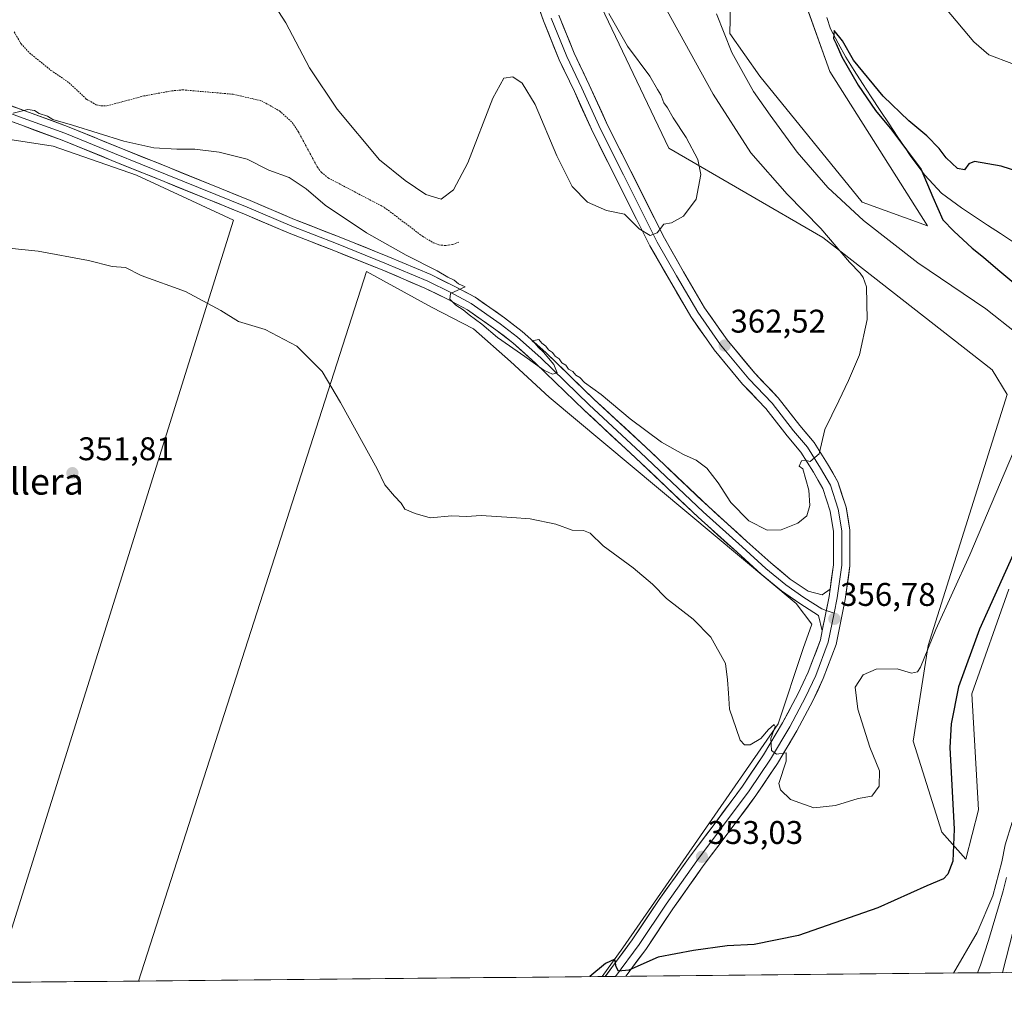
# Model space of a CAD drawing. Units: metres. Extents: x 566803 to 570253, y 4698676 to 4701026.
# Drawn here: x 567738 to 568039, y 4698686 to 4698982 of the extents above; entities that cross this region are included whole.
import ezdxf
from ezdxf.enums import TextEntityAlignment as Align

# ---------------------------------------------------------------- set-up
doc = ezdxf.new("R2010")
doc.units = ezdxf.units.M
doc.header["$MEASUREMENT"] = 0
doc.linetypes.add('TRAZOS', pattern=[0.75, 0.5, -0.25])
for name, color, linetype, lineweight in [('Carátula', 7, 'Continuous', 5), ('Corriente natural lineal', 142, 'Continuous', 13), ('Cultivos herbáceos CxS', 92, 'Continuous', 0), ('Cultivos leñosos CxS', 92, 'Continuous', 0), ('Curva de nivel auxiliar', 36, 'TRAZOS', 0), ('Curva de nivel maestra', 36, 'Continuous', 30), ('Curva de nivel normal', 36, 'Continuous', 0), ('Layer 0', 7, 'Continuous', 0), ('Matorral CxS', 135, 'Continuous', 0), ('Municipio CxS', 142, 'Continuous', 0), ('Punto de cota en terreno', 7, 'Continuous', 0), ('Rótulo de punto de cota en terreno', 19, 'Continuous', 0), ('Texto cartográfico', 19, 'Continuous', 0)]:
    doc.layers.add(name, color=color, linetype=linetype, lineweight=lineweight)
doc.styles.add('Arial', font='txt', dxfattribs={"height": 0.2})

# ---------------------------------------------------------------- blocks, each defined once
blk = doc.blocks.new('*U154')
at = {"layer": 'Cultivos leñosos CxS', "color": 92, "linetype": 'Continuous', "lineweight": 0}
blk.add_polyline3d([(568047.2803, 4699084.8301, 353.8148), (568034.7629, 4699064.4813, 353.2829), (568023.8111, 4699044.1321, 352.6766), (568015.9879, 4699036.3061, 352.3071), (567998.7779, 4699026.9145, 352.005), (567990.9555, 4699021.4361, 351.7897), (567980.7849, 4699008.9129, 351.5444), (567977.6569, 4698997.9549, 351.1274), (567978.4377, 4698986.2153, 350.7569), (567985.4787, 4698966.6485, 350.5339), (568015.2763, 4698919.5123, 350.9273), (567995.3791, 4698926.6885, 353.0503), (567964.0659, 4698965.1781, 352.7074), (567954.9329, 4698978.2255, 353.5753), (567955.3419, 4698996.0409, 353.442), (567962.5909, 4699041.0025, 355.8499), (568001.2203, 4699110.2323, 357.9912), (568020.7859, 4699153.8773, 360.6132), (568032.4901, 4699157.6237, 360.2963), (568042.9095, 4699164.6439, 360.3063)], dxfattribs=at)
blk = doc.blocks.new('*U176')
at = {"layer": 'Curva de nivel normal', "color": 36, "linetype": 'Continuous', "lineweight": 0}
blk.add_polyline3d([(567917.99, 4698984.34, 365), (567923.68, 4698974.36, 365), (567930.51, 4698965.18, 365), (567932.8, 4698961.14, 365), (567933.84, 4698959.52, 365), (567934.74, 4698957.09, 365), (567935.88, 4698955.55, 365), (567937.62, 4698952.49, 365), (567941.55, 4698946.49, 365), (567945.19, 4698939.71, 365), (567946.09, 4698935.19, 365), (567944.64, 4698927.58, 365), (567940.83, 4698922.45, 365), (567937.09, 4698920.42, 365), (567934.76, 4698920, 365), (567932.76, 4698917.36, 365), (567930.58, 4698916.47, 365), (567927.23, 4698918.53, 365), (567922.76, 4698923.07, 365), (567917.28, 4698924.14, 365), (567911.44, 4698926.7, 365), (567906.83, 4698931.5, 365), (567902.06, 4698940.86, 365), (567895.53, 4698956.49, 365), (567891.56, 4698963.08, 365), (567888.7, 4698964.97, 365), (567885.94, 4698964.54, 365), (567882.58, 4698958.44, 365), (567874.91, 4698938.7, 365), (567870.59, 4698930.48, 365), (567866.78, 4698927.65, 365), (567862.1, 4698929.09, 365), (567855.83, 4698933.35, 365), (567848, 4698939.59, 365), (567835.02, 4698955.1, 365), (567826.58, 4698967.77, 365), (567819.34, 4698981.51, 365), (567813.54, 4698990.51, 365)], dxfattribs=at)
blk = doc.blocks.new('*U183')
at = {"layer": 'Curva de nivel normal', "color": 36, "linetype": 'Continuous', "lineweight": 0}
blk.add_polyline3d([(568023.24, 4698691.21, 345), (568030.42, 4698703.6, 345), (568035.23, 4698714.84, 345), (568037.99, 4698725.16, 345), (568038.95, 4698730.39, 345), (568041.18, 4698737.28, 345), (568043.58, 4698741.63, 345), (568044.88, 4698744.46, 345), (568047.33, 4698745.15, 345), (568047.5, 4698743.5, 345), (568046.83, 4698740.72, 345), (568047.13, 4698738.68, 345), (568046.8, 4698736.32, 345), (568046.58, 4698732.73, 345), (568045.44, 4698728.81, 345), (568044.8, 4698724.4, 345), (568043.66, 4698718.19, 345), (568043.34, 4698714.46, 345), (568042.51, 4698710.37, 345), (568041.43, 4698704.1, 345), (568038.21, 4698691.36, 345)], dxfattribs=at)
blk = doc.blocks.new('*U191')
at = {"layer": 'Curva de nivel maestra', "color": 36, "linetype": 'Continuous', "lineweight": 30}
for points in [[(568045.76, 4698935.17, 350), (568037.76, 4698937.69, 350), (568029.66, 4698939.08, 350), (568027.93, 4698938.41, 350), (568026.61, 4698936.56, 350), (568024.39, 4698937.01, 350), (568021.02, 4698940.21, 350), (568018.81, 4698943.14, 350), (568015.09, 4698947.01, 350), (568009.57, 4698951.58, 350), (568001.77, 4698959.12, 350), (567992.72, 4698970.07, 350), (567989.3, 4698975.98, 350), (567986.83, 4698979.13, 350), (567986.58, 4698976.69, 350), (567987.42, 4698975.1, 350), (567989.1, 4698971.11, 350), (567994.11, 4698962.45, 350), (567999.38, 4698954.73, 350), (568004.4, 4698948.74, 350), (568013.35, 4698936.69, 350), (568016.9, 4698928.23, 350), (568019.95, 4698921.31, 350), (568023.37, 4698917.81, 350), (568028.92, 4698912.62, 350), (568032.39, 4698909.89, 350), (568036.76, 4698906.1, 350), (568044.72, 4698899.56, 350)], [(568043.74, 4698824.3, 350), (568031.18, 4698796.24, 350), (568024.76, 4698778.63, 350), (568022.51, 4698767.3, 350), (568022.14, 4698760.09, 350), (568023.39, 4698735.16, 350), (568022.99, 4698725.37, 350), (568021.5, 4698721.37, 350), (568020.18, 4698719.94, 350), (568015.09, 4698717.81, 350), (568000.09, 4698711.16, 350), (567975.9, 4698702.65, 350), (567962.34, 4698699.94, 350), (567954.1, 4698699.56, 350), (567943.88, 4698698.08, 350), (567933.03, 4698696.07, 350), (567924.11, 4698692.1, 350), (567920.98, 4698691.74, 350), (567920.2, 4698693.12, 350), (567919.82, 4698695.45, 350), (567916.97, 4698694.15, 350), (567912.17, 4698690.12, 350)]]:
    blk.add_polyline3d(points, dxfattribs=at)
blk = doc.blocks.new('5PATER')
at = {"layer": 'Carátula', "linetype": 'Continuous', "lineweight": 5}
h = blk.add_hatch(color=250, dxfattribs=at)
edge = h.paths.add_edge_path()
edge.add_ellipse((0, 0.01), major_axis=(-1.33, -1.34), ratio=0.999422, start_angle=0, end_angle=360)

msp = doc.modelspace()

# ---------------------------------------------------------------- linework, layer by layer
at = {"layer": 'Corriente natural lineal', "color": 142, "linetype": 'Continuous', "lineweight": 13}
for points in [[(567984.56, 4698983.15, 350.43), (567985.68, 4698979.64, 350), (567988.02, 4698975.31, 350.11), (567990.36, 4698970.98, 349.96), (567992.89, 4698966.96, 350.02), (567995.41, 4698962.93, 349.71), (567998.12, 4698958.84, 349.8), (568000.82, 4698954.74, 349.55), (568003.53, 4698950.65, 349.71), (568006.23, 4698946.55, 349.72), (568008.23, 4698943.61, 349.82), (568010.22, 4698940.67, 349.83), (568012.32, 4698937.79, 349.94), (568014.42, 4698934.9, 349.8), (568017.01, 4698932.18, 349.63), (568019.6, 4698929.45, 349.52), (568022.61, 4698927.19, 349.34), (568025.62, 4698924.92, 349.35), (568029.59, 4698922.32, 349.15), (568033.56, 4698919.71, 349.09), (568037.52, 4698917.11, 348.98), (568041.49, 4698914.51, 348.99)], [(568039.4, 4698720.36, 344.92), (568038.36, 4698716.28, 344.89), (568037.26, 4698712.49, 344.84), (568036.17, 4698708.7, 344.79), (568035.07, 4698704.91, 344.75), (568033.86, 4698701.15, 344.67), (568032.65, 4698697.38, 344.57), (568031.44, 4698693.62, 344.56), (568030.5, 4698691.28, 344.54)]]:
    msp.add_polyline3d(points, dxfattribs=at)
at = {"layer": 'Cultivos herbáceos CxS', "color": 92, "linetype": 'Continuous', "lineweight": 0}
for points in [[(568042.91, 4699164.64, 360.31), (568032.49, 4699157.62, 360.3), (568020.79, 4699153.88, 360.61), (568001.22, 4699110.23, 357.99), (567962.59, 4699041, 355.85), (567955.34, 4698996.04, 353.44), (567944.5, 4698999.75, 355.44), (567940.45, 4699014.19, 356.47), (567934.12, 4699013.44, 357.72), (567922.47, 4699025.3, 360.02), (567913.66, 4699020.7, 363.24), (567906.96, 4699004.7, 365.26), (567936.27, 4698943.23, 366.04), (567983.29, 4698915.88, 360.35), (568034.99, 4698875.5, 357.84), (568039.57, 4698867.96, 356.73), (568015.51, 4698791.3, 353.89), (568010.95, 4698762, 352.13), (568019.7, 4698734.21, 350.41), (568026.98, 4698726.01, 346.94), (568030.89, 4698741.04, 346.91), (568028.84, 4698776.55, 347.68), (568040.16, 4698808.45, 348.32)], [(567955.34, 4698996.04, 353.44), (567944.5, 4698999.75, 355.44), (567940.45, 4699014.19, 356.47), (567934.12, 4699013.44, 357.72), (567922.47, 4699025.3, 360.02), (567913.66, 4699020.7, 363.24), (567906.96, 4699004.7, 365.26), (567936.27, 4698943.23, 366.04), (567983.29, 4698915.88, 360.35), (568034.99, 4698875.5, 357.84), (568039.57, 4698867.96, 356.73), (568015.51, 4698791.3, 353.89), (568010.95, 4698762, 352.13), (568019.7, 4698734.21, 350.41), (568026.98, 4698726.01, 346.94), (568030.89, 4698741.04, 346.91), (568028.84, 4698776.55, 347.68), (568040.16, 4698808.45, 348.32)], [(567730.45, 4698688.34, 350.41), (567803.41, 4698921.2, 356.86), (567773.77, 4698934.96, 357.97), (567748.38, 4698943.8, 358.36), (567707.98, 4698950.01, 357.92), (567661.33, 4698957.75, 358.89), (567633.35, 4698964.99, 357.03), (567611.53, 4698970.18, 357.06), (567589.72, 4698970.18, 357.13), (567557.51, 4698973.3, 358.33), (567524.91, 4698972.01, 357.53), (567521.84, 4698964.06, 356.9), (567504.87, 4698965.06, 357.25), (567485.91, 4698965.06, 357.34), (567475.11, 4698965.09, 357.29), (567453.51, 4698965.14, 356.99), (567436.88, 4698962.37, 356.73), (567410.09, 4698956.83, 356.66)], [(567730.45, 4698688.34, 350.41), (567803.41, 4698921.2, 356.86), (567773.77, 4698934.96, 357.97), (567748.38, 4698943.8, 358.36), (567707.98, 4698950.01, 357.92)], [(568072.04, 4698691.69, 349.77), (567915.99, 4698690.16, 349.62), (567922.26, 4698698.89, 350.37), (567969.66, 4698767.29, 355.22), (567977.28, 4698790.36, 355.94), (567979.94, 4698797.8, 356.41), (567975.17, 4698804.15, 356.96), (567899.81, 4698867.15, 358.79), (567887.98, 4698878.03, 359.16), (567876.62, 4698887.97, 359.26), (567863.84, 4698894.6, 358.71), (567843.97, 4698905.48, 357.88), (567774.34, 4698688.77, 351.08), (567730.45, 4698688.34, 350.41)], [(567915.99, 4698690.16, 349.62), (567922.26, 4698698.89, 350.37), (567969.66, 4698767.29, 355.22), (567977.28, 4698790.36, 355.94), (567979.94, 4698797.8, 356.41), (567975.17, 4698804.15, 356.96), (567899.81, 4698867.15, 358.79), (567887.98, 4698878.03, 359.16), (567876.62, 4698887.97, 359.26), (567863.84, 4698894.6, 358.71), (567843.97, 4698905.48, 357.88), (567774.34, 4698688.77, 351.08)], [(568072.04, 4698691.69, 349.77), (567915.99, 4698690.16, 349.62)], [(567774.34, 4698688.77, 351.08), (567730.45, 4698688.34, 350.41)]]:
    msp.add_polyline3d(points, dxfattribs=at)
at = {"layer": 'Cultivos leñosos CxS', "color": 92, "linetype": 'Continuous', "lineweight": 0}
for points in [[(567955.34, 4698996.04, 353.44), (567954.93, 4698978.23, 353.58), (567964.07, 4698965.18, 352.71), (567995.38, 4698926.69, 353.05), (568015.28, 4698919.51, 350.93), (567985.48, 4698966.65, 350.53), (567978.44, 4698986.22, 350.76), (567977.66, 4698997.95, 351.13), (567980.78, 4699008.91, 351.54), (567990.96, 4699021.44, 351.79), (567998.78, 4699026.91, 352), (568015.99, 4699036.31, 352.31), (568023.81, 4699044.13, 352.68), (568034.76, 4699064.48, 353.28), (568047.28, 4699084.83, 353.81)], [(567730.45, 4698688.34, 350.41), (567803.41, 4698921.2, 356.86), (567773.77, 4698934.96, 357.97), (567748.38, 4698943.8, 358.36), (567707.98, 4698950.01, 357.92), (567661.33, 4698957.75, 358.89), (567633.35, 4698964.99, 357.03), (567611.53, 4698970.18, 357.06), (567589.72, 4698970.18, 357.13), (567557.51, 4698973.3, 358.33), (567524.91, 4698972.01, 357.53), (567521.84, 4698964.06, 356.9), (567504.87, 4698965.06, 357.25), (567485.91, 4698965.06, 357.34), (567475.11, 4698965.09, 357.29), (567453.51, 4698965.14, 356.99), (567436.88, 4698962.37, 356.73), (567410.09, 4698956.83, 356.66)], [(567453.51, 4698965.14, 356.99), (567475.11, 4698965.09, 357.29), (567485.91, 4698965.06, 357.34), (567504.87, 4698965.06, 357.25), (567521.84, 4698964.06, 356.9), (567524.91, 4698972.01, 357.53), (567557.51, 4698973.3, 358.33), (567589.72, 4698970.18, 357.13), (567611.53, 4698970.18, 357.06), (567633.35, 4698964.99, 357.03), (567661.33, 4698957.75, 358.89), (567707.98, 4698950.01, 357.92), (567748.38, 4698943.8, 358.36), (567773.77, 4698934.96, 357.97), (567803.41, 4698921.2, 356.86), (567730.45, 4698688.34, 350.41), (567454.58, 4698685.63, 346.72)], [(567915.99, 4698690.16, 349.62), (567922.26, 4698698.89, 350.37), (567969.66, 4698767.29, 355.22), (567977.28, 4698790.36, 355.94), (567979.94, 4698797.8, 356.41), (567975.17, 4698804.15, 356.96), (567899.81, 4698867.15, 358.79), (567887.98, 4698878.03, 359.16), (567876.62, 4698887.97, 359.26), (567863.84, 4698894.6, 358.71), (567843.97, 4698905.48, 357.88), (567774.34, 4698688.77, 351.08)], [(567915.99, 4698690.16, 349.62), (567774.34, 4698688.77, 351.08)]]:
    msp.add_polyline3d(points, dxfattribs=at)
msp.add_polyline3d([(567774.34, 4698688.77, 351.08), (567843.97, 4698905.48, 357.88), (567863.84, 4698894.6, 358.71), (567876.62, 4698887.97, 359.26), (567887.98, 4698878.03, 359.16), (567899.81, 4698867.15, 358.79), (567975.17, 4698804.15, 356.96), (567979.94, 4698797.8, 356.41), (567977.28, 4698790.36, 355.94), (567969.66, 4698767.29, 355.22), (567922.26, 4698698.89, 350.37), (567915.99, 4698690.16, 349.62), (567774.34, 4698688.77, 351.08)], close=True, dxfattribs=at)
at = {"layer": 'Curva de nivel auxiliar', "color": 36, "linetype": 'TRAZOS', "lineweight": 0}
msp.add_polyline3d([(567736.44, 4698978.7, 362.5), (567738.53, 4698975.06, 362.5), (567741.16, 4698972.26, 362.5), (567747.67, 4698966.96, 362.5), (567753.17, 4698963.2, 362.5), (567758.51, 4698958.14, 362.5), (567761.44, 4698956.48, 362.5), (567763.08, 4698956.1, 362.5), (567764.76, 4698956.12, 362.5), (567775.99, 4698959.14, 362.5), (567784.56, 4698960.71, 362.5), (567787.87, 4698961.01, 362.5), (567803.25, 4698959.67, 362.5), (567811.94, 4698957.66, 362.5), (567817.43, 4698954.58, 362.5), (567821.29, 4698951.05, 362.5), (567823.18, 4698948.25, 362.5), (567829.02, 4698937.37, 362.5), (567830.26, 4698935.8, 362.5), (567832.3, 4698934.1, 362.5), (567849.43, 4698925.11, 362.5), (567861.06, 4698916.31, 362.5), (567864.36, 4698914.31, 362.5), (567866.08, 4698913.64, 362.5), (567868.23, 4698913.44, 362.5), (567870.38, 4698913.77, 362.5), (567872.2, 4698914.51, 362.5)], dxfattribs=at)
at = {"layer": 'Curva de nivel normal', "color": 36, "linetype": 'Continuous', "lineweight": 0}
for points in [[(568041.03, 4698969.04, 355), (568033.98, 4698971.72, 355), (568029.38, 4698975.72, 355), (568020.82, 4698985.92, 355), (568016.27, 4698993.35, 355), (568013.02, 4699002.1, 355), (568011.8, 4699008.44, 355), (568012.86, 4699012.77, 355), (568015.94, 4699016.44, 355), (568020.67, 4699019.08, 355), (568030.06, 4699023, 355), (568036.03, 4699027.52, 355), (568039.58, 4699031.41, 355)], [(567935.83, 4698985.15, 360), (567949.79, 4698959.68, 360), (567961.38, 4698941.72, 360), (567972.41, 4698929.14, 360), (567982.74, 4698918.61, 360), (567991.47, 4698908.35, 360), (567994.73, 4698905.02, 360), (567995.65, 4698903.65, 360), (567996.62, 4698900.83, 360), (567996.9, 4698890.86, 360), (567994.55, 4698880.08, 360), (567991.11, 4698872.24, 360), (567988.2, 4698865.96, 360), (567983.9, 4698857.21, 360), (567982.17, 4698849.84, 360), (567979.5, 4698847.5, 360), (567977.98, 4698847.86, 360), (567976.78, 4698847.71, 360), (567976.07, 4698846.07, 360), (567977.22, 4698845.23, 360), (567979.05, 4698838.72, 360), (567979.36, 4698834.02, 360), (567978.47, 4698830.89, 360), (567975.64, 4698828.66, 360), (567970.58, 4698826.56, 360), (567966.3, 4698826.54, 360), (567960.7, 4698829.33, 360), (567955.22, 4698834.91, 360), (567951.32, 4698840.99, 360), (567947.9, 4698845.45, 360), (567944.68, 4698847.88, 360), (567940.74, 4698849.63, 360), (567934.09, 4698853.42, 360), (567924.49, 4698860.49, 360), (567915.6, 4698867.93, 360), (567910.57, 4698871.57, 360), (567909.12, 4698873.12, 360), (567907.9, 4698873.9, 360), (567907, 4698875, 360), (567905.7, 4698875.7, 360), (567904.89, 4698876.89, 360), (567903.66, 4698877.66, 360), (567902.81, 4698878.81, 360), (567901.61, 4698879.61, 360), (567900.79, 4698880.79, 360), (567899.59, 4698881.59, 360), (567898.76, 4698882.76, 360), (567897.58, 4698883.58, 360), (567896.62, 4698884.72, 360), (567894.59, 4698884.36, 360), (567895.54, 4698883.54, 360), (567896.36, 4698882.36, 360), (567898.04, 4698880.88, 360), (567901.2, 4698877.13, 360), (567902.25, 4698874.57, 360), (567900.75, 4698874.15, 360), (567898.13, 4698875.33, 360), (567892.35, 4698879.53, 360), (567883.95, 4698885.34, 360), (567879.25, 4698889.43, 360), (567875.33, 4698892.33, 360), (567873.53, 4698893.86, 360), (567871.23, 4698895.23, 360), (567869.42, 4698897.11, 360), (567869.68, 4698898.79, 360), (567874.16, 4698900.83, 360), (567872.06, 4698901.73, 360), (567870.78, 4698902.91, 360), (567868.87, 4698903.76, 360), (567865.58, 4698905.72, 360), (567856.12, 4698910.47, 360), (567844.04, 4698917.34, 360), (567831.33, 4698925.76, 360), (567825.56, 4698930.74, 360), (567820.37, 4698934.2, 360), (567814.18, 4698936.52, 360), (567807.58, 4698939.83, 360), (567799.04, 4698942, 360), (567791.61, 4698942.84, 360), (567786.14, 4698942.84, 360), (567779.04, 4698943.34, 360), (567769.95, 4698945.37, 360), (567754.2, 4698950.22, 360), (567748.23, 4698951.91, 360), (567746.62, 4698952.96, 360), (567744.1, 4698953.78, 360), (567742.66, 4698954.67, 360), (567740.56, 4698955.05, 360), (567736.16, 4698953.84, 360)], [(567950.82, 4698984.22, 355), (567955.53, 4698972.37, 355), (567962.13, 4698960.5, 355), (567967.29, 4698953.24, 355), (567975.5, 4698941.96, 355), (567984.88, 4698931.21, 355), (567995.77, 4698921.05, 355), (568012.36, 4698908.17, 355), (568033.06, 4698894.07, 355), (568042.38, 4698886.74, 355)], [(568042.65, 4698853.11, 355), (568028.17, 4698818.97, 355), (568017.82, 4698796.19, 355), (568013.11, 4698784.67, 355), (568012.18, 4698783.18, 355), (568010.4, 4698782.78, 355), (568006, 4698784.16, 355), (567999.56, 4698784.01, 355), (567995.68, 4698782.33, 355), (567993.22, 4698778.52, 355), (567993.98, 4698771.82, 355), (567997.68, 4698760.19, 355), (568000.59, 4698752.97, 355), (568000.48, 4698748.26, 355), (567998.33, 4698745.27, 355), (567994.07, 4698744.53, 355), (567987.14, 4698742.36, 355), (567980.59, 4698741.66, 355), (567973.42, 4698744.21, 355), (567970.36, 4698747.17, 355), (567969.93, 4698749.13, 355), (567972.16, 4698755.89, 355), (567972.12, 4698758.51, 355), (567969.21, 4698758.06, 355), (567967.6, 4698759.24, 355), (567967.41, 4698762.84, 355), (567968.78, 4698766.54, 355), (567968.51, 4698767.17, 355), (567966.74, 4698765.57, 355), (567964.35, 4698762.89, 355), (567961.18, 4698760.93, 355), (567959.37, 4698760.93, 355), (567958.11, 4698762.34, 355), (567956.88, 4698765.88, 355), (567954.8, 4698771.8, 355), (567954.54, 4698776.66, 355), (567954.25, 4698780.76, 355), (567953.65, 4698785.78, 355), (567949.17, 4698793.83, 355), (567943.69, 4698799.36, 355), (567935.59, 4698805.59, 355), (567931.31, 4698809.98, 355), (567925.4, 4698815.02, 355), (567916.27, 4698821.71, 355), (567912.32, 4698825.59, 355), (567910.23, 4698826.44, 355), (567906.74, 4698826.52, 355), (567901.76, 4698828.36, 355), (567893.98, 4698830, 355), (567888.41, 4698830.34, 355), (567879.02, 4698830.96, 355), (567874.52, 4698830.68, 355), (567870.09, 4698830.88, 355), (567863.43, 4698830.28, 355), (567858.83, 4698831.58, 355), (567855.69, 4698832.93, 355), (567854.55, 4698834.76, 355), (567852.58, 4698836.93, 355), (567849.6, 4698840.4, 355), (567847.27, 4698845.27, 355), (567836.08, 4698865.55, 355), (567830.49, 4698874.98, 355), (567822.69, 4698882.74, 355), (567813.03, 4698887.77, 355), (567804.94, 4698890.21, 355), (567799.56, 4698893.56, 355), (567788.7, 4698899.37, 355), (567775.24, 4698904.32, 355), (567770.41, 4698906.73, 355), (567766.35, 4698907.07, 355), (567759.07, 4698908.87, 355), (567743.76, 4698911.74, 355), (567722.76, 4698913.85, 355)]]:
    msp.add_polyline3d(points, dxfattribs=at)
at = {"layer": 'Layer 0', "linetype": 'Continuous', "lineweight": 0}
for points in [[(567985.54, 4698808.5), (567986.61, 4698815.96), (567986.61, 4698826.05), (567985.56, 4698832.33), (567983.32, 4698839.2), (567980.46, 4698844.18), (567976.61, 4698850.34), (567972.4, 4698855.32), (567965.94, 4698863.67), (567958.83, 4698871.1), (567950.13, 4698881.57), (567943.03, 4698891.74), (567936.46, 4698902.95), (567930.55, 4698913.34), (567920.2, 4698933.88), (567913.19, 4698947.89), (567907.47, 4698960.46), (567902.84, 4698970.19), (567898.03, 4698982.06), (567893.84, 4698994.15)], [(567900.37, 4698982.94), (567905.13, 4698971.19), (567909.73, 4698961.51), (567915.45, 4698948.97), (567922.43, 4698935), (567932.75, 4698914.52), (567938.63, 4698904.2), (567945.14, 4698893.09), (567952.12, 4698883.09), (567960.69, 4698872.77), (567967.84, 4698865.31), (567974.35, 4698856.89), (567978.63, 4698851.81), (567982.6, 4698845.46), (567985.62, 4698840.23), (567988, 4698832.92), (567989.11, 4698826.26), (567989.11, 4698815.78), (567987.68, 4698805.78), (567986.76, 4698801.17)], [(567902.71, 4698983.82), (567907.42, 4698972.2), (567912, 4698962.57), (567917.71, 4698950.05), (567924.67, 4698936.12), (567934.96, 4698915.7), (567940.79, 4698905.45), (567947.24, 4698894.44), (567954.11, 4698884.61), (567962.56, 4698874.43), (567969.73, 4698866.94), (567976.29, 4698858.47), (567980.66, 4698853.29), (567984.74, 4698846.75), (567987.91, 4698841.25), (567990.43, 4698833.52), (567991.61, 4698826.46), (567991.61, 4698815.6), (567990.15, 4698805.35), (567987.39, 4698791.59), (567983.47, 4698781.14), (567980.23, 4698774.34), (567975.42, 4698765.18), (567969.47, 4698755.23), (567962.89, 4698745.44), (567954.12, 4698733.63), (567946.83, 4698723.97), (567937.51, 4698710.85), (567929.24, 4698698.45), (567923.17, 4698690.23)], [(567730.79, 4698957.82), (567739.95, 4698954.5), (567752.69, 4698949.86), (567767.94, 4698943.63), (567783.95, 4698937.14), (567808.44, 4698927.22), (567822.05, 4698921.4), (567835.65, 4698916.12), (567850.5, 4698910.15), (567863.68, 4698904.56), (567870.78, 4698901.08), (567877.15, 4698897.69), (567886.17, 4698891.36), (567891.56, 4698887.18), (567898.8, 4698880.75), (567913.5, 4698866.45), (567929.24, 4698851.9), (567948.27, 4698833.79), (567960.16, 4698823.09), (567967.4, 4698816.51), (567973.37, 4698811.58), (567978.81, 4698807.82), (567983.16, 4698806.74), (567985.54, 4698808.5)], [(567730.05, 4698955.7), (567739.18, 4698952.39), (567751.88, 4698947.76), (567767.09, 4698941.54), (567783.1, 4698935.06), (567807.58, 4698925.14), (567821.2, 4698919.32), (567834.83, 4698914.03), (567849.64, 4698908.07), (567862.74, 4698902.52), (567869.75, 4698899.08), (567875.97, 4698895.77), (567884.83, 4698889.55), (567890.13, 4698885.45), (567897.27, 4698879.1), (567911.95, 4698864.81), (567927.7, 4698850.26), (567946.75, 4698832.14), (567958.65, 4698821.42), (567965.93, 4698814.81), (567972.01, 4698809.78), (567977.57, 4698805.94), (567982.99, 4698802.5), (567984.38, 4698802.01)], [(567983.12, 4698795.72), (567982, 4698800.47), (567976.33, 4698804.07), (567970.66, 4698807.98), (567964.45, 4698813.11), (567957.14, 4698819.75), (567945.22, 4698830.48), (567926.16, 4698848.62), (567910.41, 4698863.18), (567895.74, 4698877.45), (567888.69, 4698883.72), (567883.5, 4698887.74), (567874.79, 4698893.85), (567868.73, 4698897.07), (567861.81, 4698900.47), (567848.79, 4698905.99), (567834, 4698911.93), (567820.35, 4698917.23), (567806.71, 4698923.06), (567782.26, 4698932.97), (567766.25, 4698939.46), (567751.07, 4698945.66), (567738.41, 4698950.28), (567729.32, 4698953.57)], [(567985.54, 4698808.5), (567985.22, 4698806.2), (567983.12, 4698795.72)], [(567985.54, 4698808.5), (567985.22, 4698806.2), (567983.12, 4698795.72)], [(567984.38, 4698802.01), (567986.76, 4698801.17)], [(567986.76, 4698801.17), (567984.98, 4698792.28), (567981.17, 4698782.12), (567978, 4698775.46), (567973.23, 4698766.41), (567967.36, 4698756.56), (567960.85, 4698746.88), (567952.12, 4698735.13), (567944.82, 4698725.45), (567935.45, 4698712.27), (567927.2, 4698699.89), (567920.03, 4698690.2)], [(567916.9, 4698690.17), (567925.15, 4698701.33), (567933.39, 4698713.69), (567942.8, 4698726.93), (567950.12, 4698736.63), (567958.81, 4698748.32), (567965.25, 4698757.9), (567971.05, 4698767.63), (567975.76, 4698776.58), (567978.87, 4698783.1), (567982.57, 4698792.97), (567983.12, 4698795.72)], [(567920.03, 4698690.2), (567916.9, 4698690.17)], [(567923.17, 4698690.23), (567920.03, 4698690.2)]]:
    msp.add_lwpolyline(points, dxfattribs=at)
for points in [[(567902.71, 4698983.82, 367.26), (567904.28, 4698979.95, 367.2), (567905.85, 4698976.08, 367.21), (567907.42, 4698972.2, 367.19), (567908.95, 4698968.99, 367.15), (567910.47, 4698965.78, 367.1), (567912, 4698962.57, 367.1), (567913.9, 4698958.39, 367.04), (567915.8, 4698954.22, 366.78), (567917.71, 4698950.05, 366.82), (567919.45, 4698946.57, 366.72), (567921.19, 4698943.08, 366.38), (567922.93, 4698939.6, 366.39), (567924.67, 4698936.12, 366.16), (567926.73, 4698932.04, 365.85), (567928.78, 4698927.95, 365.69), (567930.84, 4698923.87, 365.22), (567932.9, 4698919.79, 365.01), (567934.96, 4698915.7, 364.67), (567936.9, 4698912.29, 364.44), (567938.85, 4698908.87, 364.22), (567940.79, 4698905.45, 363.85), (567942.94, 4698901.78, 363.62), (567945.09, 4698898.11, 363.36), (567947.24, 4698894.44, 363.17), (567949.53, 4698891.16, 362.95), (567951.82, 4698887.88, 362.66), (567954.11, 4698884.61, 362.47), (567956.93, 4698881.22, 362.2), (567959.74, 4698877.82, 361.89), (567962.56, 4698874.43, 361.73), (567964.95, 4698871.94, 361.51), (567967.34, 4698869.44, 361.32), (567969.73, 4698866.94, 361.16), (567971.92, 4698864.12, 360.88), (567974.1, 4698861.29, 360.67), (567976.29, 4698858.47, 360.51), (567978.47, 4698855.88, 360.29), (567980.66, 4698853.29, 360.07), (567982.7, 4698850.02, 359.87), (567984.74, 4698846.75, 359.59), (567986.33, 4698844, 359.49), (567987.91, 4698841.25, 359.21), (567989.17, 4698837.38, 358.91), (567990.43, 4698833.52, 358.72), (567991.02, 4698829.99, 358.51), (567991.61, 4698826.46, 358.28), (567991.61, 4698822.84, 358.05), (567991.61, 4698819.22, 357.8), (567991.61, 4698815.6, 357.38), (567991.12, 4698812.19, 357.03), (567990.63, 4698808.77, 356.74), (567990.15, 4698805.35, 356.6), (567989.23, 4698800.77, 356.44), (567988.31, 4698796.18, 356.25), (567987.39, 4698791.59, 355.99), (567986.09, 4698788.11, 355.74), (567984.78, 4698784.63, 355.56), (567983.47, 4698781.14, 355.58), (567981.85, 4698777.74, 355.62), (567980.23, 4698774.34, 355.48), (567978.63, 4698771.28, 355.45), (567977.02, 4698768.23, 355.35), (567975.42, 4698765.18, 355.19), (567973.43, 4698761.86, 355.15), (567971.45, 4698758.54, 354.91), (567969.47, 4698755.23, 354.84), (567967.28, 4698751.96, 354.67), (567965.09, 4698748.7, 354.4), (567962.89, 4698745.44, 354.33), (567959.97, 4698741.5, 354.1), (567957.05, 4698737.57, 353.84), (567954.12, 4698733.63, 353.49), (567951.69, 4698730.41, 353.18), (567949.26, 4698727.19, 352.95), (567946.83, 4698723.97, 352.76), (567944.5, 4698720.69, 352.47), (567942.17, 4698717.41, 352.2), (567939.84, 4698714.13, 351.87), (567937.51, 4698710.85, 351.57), (567934.75, 4698706.72, 351.11), (567932, 4698702.59, 350.79), (567929.24, 4698698.45, 350.35), (567926.54, 4698694.8, 350.12), (567923.84, 4698691.15, 349.8), (567923.17, 4698690.23, 349.75), (567923.17, 4698690.23, 349.75), (567916.9, 4698690.17, 349.6), (567917.06, 4698690.38, 349.61), (567919.75, 4698694.03, 349.94), (567922.45, 4698697.68, 350.12), (567925.15, 4698701.33, 350.58), (567927.9, 4698705.45, 350.83), (567930.64, 4698709.57, 351.22), (567933.39, 4698713.69, 351.52), (567935.74, 4698717, 351.8), (567938.1, 4698720.31, 352.11), (567940.45, 4698723.62, 352.5), (567942.8, 4698726.93, 352.64), (567945.24, 4698730.16, 352.97), (567947.68, 4698733.4, 353.14), (567950.12, 4698736.63, 353.53), (567953.02, 4698740.53, 353.75), (567955.91, 4698744.43, 354.04), (567958.81, 4698748.32, 354.2), (567960.96, 4698751.52, 354.47), (567963.1, 4698754.71, 354.62), (567965.25, 4698757.9, 354.82), (567967.18, 4698761.15, 354.85), (567969.12, 4698764.39, 355.02), (567971.05, 4698767.63, 355.18), (567972.62, 4698770.61, 355.22), (567974.19, 4698773.59, 355.35), (567975.76, 4698776.58, 355.42), (567977.31, 4698779.84, 355.44), (567978.87, 4698783.1, 355.64), (567980.1, 4698786.39, 355.86), (567981.34, 4698789.68, 356.07), (567982.57, 4698792.97, 356.25), (567983.12, 4698795.72, 356.47), (567983.45, 4698797.38, 356.6), (567983.82, 4698799.21, 356.73), (567984.33, 4698801.79, 356.92), (567984.52, 4698802.71, 356.96), (567985.22, 4698806.2, 357.12), (567985.54, 4698808.5, 357.27), (567985.91, 4698811.08, 357.43), (567986.61, 4698815.96, 357.67), (567986.61, 4698819.32, 357.84), (567986.61, 4698822.68, 357.99), (567986.61, 4698826.05, 358.31), (567986.09, 4698829.19, 358.68), (567985.56, 4698832.33, 358.9), (567984.44, 4698835.77, 359.08), (567983.32, 4698839.2, 359.2), (567981.89, 4698841.69, 359.37), (567980.46, 4698844.18, 359.7), (567978.53, 4698847.26, 359.86), (567976.61, 4698850.34, 359.99), (567974.5, 4698852.83, 360.28), (567972.4, 4698855.32, 360.39), (567970.25, 4698858.11, 360.71), (567968.09, 4698860.89, 360.87), (567965.94, 4698863.67, 361.1), (567963.57, 4698866.15, 361.21), (567961.2, 4698868.63, 361.41), (567958.83, 4698871.1, 361.54), (567955.93, 4698874.59, 361.71), (567953.03, 4698878.08, 362.01), (567950.13, 4698881.57, 362.39), (567947.76, 4698884.96, 362.59), (567945.4, 4698888.35, 362.93), (567943.03, 4698891.74, 363.12), (567940.84, 4698895.48, 363.45), (567938.65, 4698899.21, 363.57), (567936.46, 4698902.95, 363.9), (567934.49, 4698906.41, 364.13), (567932.52, 4698909.88, 364.33), (567930.55, 4698913.34, 364.57), (567928.48, 4698917.45, 364.76), (567926.41, 4698921.55, 365.16), (567924.34, 4698925.66, 365.4), (567922.27, 4698929.77, 365.61), (567920.2, 4698933.88, 365.97), (567918.45, 4698937.38, 366.15), (567916.7, 4698940.89, 366.37), (567914.94, 4698944.39, 366.54), (567913.19, 4698947.89, 366.64), (567911.28, 4698952.08, 366.84), (567909.38, 4698956.27, 366.85), (567907.47, 4698960.46, 367), (567905.93, 4698963.7, 367.13), (567904.38, 4698966.94, 367.11), (567902.84, 4698970.19, 367.19), (567901.24, 4698974.15, 367.34), (567899.63, 4698978.1, 367.27), (567898.03, 4698982.06, 367.29), (567896.63, 4698986.09, 367.44)], [(567735.37, 4698956.16, 360.53), (567739.95, 4698954.5, 360.14), (567744.2, 4698952.96, 359.9), (567748.44, 4698951.41, 360.18), (567752.69, 4698949.86, 360.03), (567756.5, 4698948.3, 359.41), (567760.32, 4698946.74, 360.03), (567764.13, 4698945.18, 359.73), (567767.94, 4698943.63, 359.27), (567771.94, 4698942.01, 359.49), (567775.94, 4698940.39, 359.14), (567779.95, 4698938.77, 358.68), (567783.95, 4698937.14, 358.46), (567788.03, 4698935.49, 358.43), (567792.11, 4698933.83, 358.06), (567796.19, 4698932.18, 357.81), (567800.28, 4698930.53, 357.96), (567804.36, 4698928.87, 357.58), (567808.44, 4698927.22, 357.46), (567812.98, 4698925.28, 357.61), (567817.51, 4698923.34, 357.34), (567822.05, 4698921.4, 357.53), (567826.59, 4698919.64, 357.7), (567831.12, 4698917.88, 357.5), (567835.65, 4698916.12, 357.99), (567839.37, 4698914.63, 358.16), (567843.08, 4698913.13, 358.04), (567846.79, 4698911.64, 358.39), (567850.5, 4698910.15, 358.89), (567854.89, 4698908.29, 358.81), (567859.29, 4698906.43, 359.32), (567863.68, 4698904.56, 359.68), (567867.23, 4698902.82, 359.68), (567870.78, 4698901.08, 360.12), (567873.96, 4698899.39, 360.08), (567877.15, 4698897.69, 359.98), (567880.16, 4698895.58, 360.15), (567883.16, 4698893.47, 360.07), (567886.17, 4698891.36, 360.01), (567888.87, 4698889.27, 360.09), (567891.56, 4698887.18, 359.94), (567895.18, 4698883.97, 359.96), (567898.8, 4698880.75, 360.09), (567901.74, 4698877.89, 359.84), (567904.68, 4698875.03, 359.91), (567907.62, 4698872.17, 359.85), (567910.56, 4698869.31, 359.8), (567913.5, 4698866.45, 359.69), (567916.65, 4698863.54, 359.51), (567919.8, 4698860.63, 359.54), (567922.94, 4698857.72, 359.4), (567926.09, 4698854.81, 359.28), (567929.24, 4698851.9, 359.13), (567932.41, 4698848.88, 359.16), (567935.58, 4698845.86, 359.05), (567938.76, 4698842.84, 358.91), (567941.93, 4698839.83, 358.9), (567945.1, 4698836.81, 358.8), (567948.27, 4698833.79, 358.75), (567951.25, 4698831.11, 358.59), (567954.22, 4698828.44, 358.52), (567957.19, 4698825.76, 358.51), (567960.16, 4698823.09, 358.2), (567963.78, 4698819.8, 358.29), (567967.4, 4698816.51, 358.01), (567970.39, 4698814.04, 357.7), (567973.37, 4698811.58, 357.63), (567976.09, 4698809.7, 357.53), (567978.81, 4698807.82, 357.17), (567983.16, 4698806.74, 357.07), (567985.54, 4698808.5, 357.22), (567985.22, 4698806.2, 357.12), (567984.52, 4698802.71, 356.96), (567984.33, 4698801.79, 356.92), (567983.82, 4698799.21, 356.74), (567983.45, 4698797.38, 356.59), (567983.12, 4698795.72, 356.46), (567982, 4698800.47, 356.84), (567979.17, 4698802.27, 356.98), (567976.33, 4698804.07, 357.17), (567973.49, 4698806.02, 357.28), (567970.66, 4698807.98, 357.55), (567967.56, 4698810.54, 357.74), (567964.45, 4698813.11, 357.94), (567960.8, 4698816.43, 358.13), (567957.14, 4698819.75, 358.34), (567954.16, 4698822.44, 358.4), (567951.18, 4698825.12, 358.53), (567948.2, 4698827.8, 358.57), (567945.22, 4698830.48, 358.55), (567942.04, 4698833.51, 358.63), (567938.86, 4698836.53, 358.62), (567935.69, 4698839.55, 358.73), (567932.51, 4698842.57, 358.8), (567929.33, 4698845.6, 358.83), (567926.16, 4698848.62, 359.14), (567923.01, 4698851.53, 359.03), (567919.86, 4698854.44, 359.12), (567916.71, 4698857.36, 359.22), (567913.56, 4698860.27, 359.28), (567910.41, 4698863.18, 359.49), (567907.47, 4698866.03, 359.52), (567904.54, 4698868.89, 359.67), (567901.6, 4698871.74, 359.75), (567898.67, 4698874.6, 359.77), (567895.74, 4698877.45, 359.91), (567892.21, 4698880.59, 359.97), (567888.69, 4698883.72, 360.02), (567886.09, 4698885.73, 359.99), (567883.5, 4698887.74, 360), (567880.6, 4698889.78, 359.98), (567877.69, 4698891.81, 359.94), (567874.79, 4698893.85, 359.85), (567871.76, 4698895.46, 359.54), (567868.73, 4698897.07, 359.58), (567865.27, 4698898.77, 359.5), (567861.81, 4698900.47, 359.06), (567857.47, 4698902.31, 358.99), (567853.13, 4698904.15, 358.7), (567848.79, 4698905.99, 358.3), (567845.09, 4698907.48, 358.2), (567841.39, 4698908.96, 358.07), (567837.7, 4698910.45, 357.72), (567834, 4698911.93, 357.65), (567829.45, 4698913.7, 357.56), (567824.9, 4698915.47, 357.3), (567820.35, 4698917.23, 357.36), (567815.8, 4698919.18, 357.3), (567811.26, 4698921.12, 357.29), (567806.71, 4698923.06, 357.4), (567802.64, 4698924.71, 357.24), (567798.56, 4698926.37, 357.39), (567794.48, 4698928.02, 357.6), (567790.41, 4698929.67, 357.56), (567786.33, 4698931.32, 357.84), (567782.26, 4698932.97, 358.19), (567778.25, 4698934.6, 358.15), (567774.25, 4698936.22, 358.33), (567770.25, 4698937.84, 358.73), (567766.25, 4698939.46, 358.65), (567762.45, 4698941.01, 358.67), (567758.66, 4698942.56, 358.99), (567754.86, 4698944.11, 359.15), (567751.07, 4698945.66, 359.17), (567746.85, 4698947.2, 359.35), (567742.63, 4698948.74, 359.72), (567738.41, 4698950.28, 359.42), (567733.87, 4698951.92, 359.56)]]:
    msp.add_polyline3d(points, dxfattribs=at)
at = {"layer": 'Matorral CxS', "color": 135, "linetype": 'Continuous', "lineweight": 0}
for points in [[(567955.34, 4698996.04, 353.44), (567954.93, 4698978.23, 353.58), (567964.07, 4698965.18, 352.71), (567995.38, 4698926.69, 353.05), (568015.28, 4698919.51, 350.93), (567985.48, 4698966.65, 350.53), (567978.44, 4698986.22, 350.76), (567977.66, 4698997.95, 351.13), (567980.78, 4699008.91, 351.54), (567990.96, 4699021.44, 351.79), (567998.78, 4699026.91, 352), (568015.99, 4699036.31, 352.31), (568023.81, 4699044.13, 352.68), (568034.76, 4699064.48, 353.28), (568047.28, 4699084.83, 353.81)], [(567955.34, 4698996.04, 353.44), (567944.5, 4698999.75, 355.44), (567940.45, 4699014.19, 356.47), (567934.12, 4699013.44, 357.72), (567922.47, 4699025.3, 360.02), (567913.66, 4699020.7, 363.24), (567906.96, 4699004.7, 365.26), (567936.27, 4698943.23, 366.04), (567983.29, 4698915.88, 360.35), (568034.99, 4698875.5, 357.84), (568039.57, 4698867.96, 356.73), (568015.51, 4698791.3, 353.89), (568010.95, 4698762, 352.13), (568019.7, 4698734.21, 350.41), (568026.98, 4698726.01, 346.94), (568030.89, 4698741.04, 346.91), (568028.84, 4698776.55, 347.68), (568040.16, 4698808.45, 348.32)], [(568040.16, 4698808.45, 348.32), (568028.84, 4698776.55, 347.68), (568030.89, 4698741.04, 346.91), (568026.98, 4698726.01, 346.94), (568019.7, 4698734.21, 350.41), (568010.95, 4698762, 352.13), (568015.51, 4698791.3, 353.89), (568039.57, 4698867.96, 356.73), (568034.99, 4698875.5, 357.84), (567983.29, 4698915.88, 360.35), (567936.27, 4698943.23, 366.04), (567906.96, 4699004.7, 365.26)], [(567955.34, 4698996.04, 353.44), (567954.93, 4698978.23, 353.58), (567964.07, 4698965.18, 352.71), (567995.38, 4698926.69, 353.05), (568015.28, 4698919.51, 350.93), (567985.48, 4698966.65, 350.53), (567978.44, 4698986.22, 350.76)]]:
    msp.add_polyline3d(points, dxfattribs=at)
at = {"layer": 'Municipio CxS', "color": 142, "linetype": 'Continuous', "lineweight": 0}
msp.add_polyline3d([(568039.54, 4698691.37, 345.05), (568034.54, 4698691.32, 344.65), (568029.55, 4698691.28, 344.54), (568024.55, 4698691.23, 344.76), (568019.56, 4698691.18, 345.18), (568014.56, 4698691.13, 345.33), (568009.56, 4698691.08, 345.29), (568004.57, 4698691.03, 345.57), (567999.57, 4698690.98, 346.24), (567994.58, 4698690.93, 347.13), (567989.58, 4698690.88, 347.98), (567984.59, 4698690.83, 348.48), (567979.59, 4698690.78, 348.65), (567974.59, 4698690.74, 348.82), (567969.6, 4698690.69, 348.98), (567964.6, 4698690.64, 349.08), (567959.61, 4698690.59, 349.12), (567954.61, 4698690.54, 349.11), (567949.62, 4698690.49, 349.1), (567944.62, 4698690.44, 349.15), (567939.62, 4698690.39, 349.23), (567934.63, 4698690.34, 349.38), (567929.63, 4698690.29, 349.53), (567924.64, 4698690.24, 349.67), (567919.64, 4698690.2, 349.74), (567914.65, 4698690.15, 349.72), (567909.65, 4698690.1, 350.05), (567904.65, 4698690.05, 350.24), (567899.66, 4698690, 350.23), (567894.66, 4698689.95, 350.28), (567889.67, 4698689.9, 350.41), (567884.67, 4698689.85, 350.58), (567879.68, 4698689.8, 350.77), (567874.68, 4698689.75, 350.95), (567869.69, 4698689.71, 351.15), (567864.69, 4698689.66, 351.37), (567859.69, 4698689.61, 351.61), (567854.7, 4698689.56, 351.91), (567849.7, 4698689.51, 352.15), (567844.71, 4698689.46, 352.23), (567839.71, 4698689.41, 352.25), (567834.72, 4698689.36, 352.26), (567829.72, 4698689.31, 352.22), (567824.72, 4698689.26, 352.17), (567819.73, 4698689.21, 352.08), (567814.73, 4698689.17, 351.88), (567809.74, 4698689.12, 351.72), (567804.74, 4698689.07, 351.62), (567799.75, 4698689.02, 351.5), (567794.75, 4698688.97, 351.4), (567789.75, 4698688.92, 351.27), (567784.76, 4698688.87, 351.17), (567779.76, 4698688.82, 351.08), (567774.77, 4698688.77, 350.96), (567769.77, 4698688.72, 350.76), (567764.78, 4698688.67, 350.7), (567759.78, 4698688.63, 350.64), (567754.78, 4698688.58, 350.6), (567749.79, 4698688.53, 350.56), (567744.79, 4698688.48, 350.48), (567739.8, 4698688.43, 350.41), (567734.8, 4698688.38, 350.33)], dxfattribs=at)

# ---------------------------------------------------------------- block references
at = {"layer": 'Cultivos leñosos CxS', "color": 92, "linetype": 'Continuous', "lineweight": 0}
msp.add_blockref('*U154', (0, 0), dxfattribs=at)
at = {"layer": 'Curva de nivel maestra', "color": 36, "linetype": 'Continuous', "lineweight": 30}
msp.add_blockref('*U191', (0, 0), dxfattribs=at)
at = {"layer": 'Curva de nivel normal', "color": 36, "linetype": 'Continuous', "lineweight": 0}
for name in ['*U176', '*U183']:
    msp.add_blockref(name, (0, 0), dxfattribs=at)
at = {"layer": 'Punto de cota en terreno', "linetype": 'Continuous', "lineweight": 0}
for p in [(567953.35, 4698882.9, 362.52), (567754.2, 4698843.92, 351.81), (567986.85, 4698799.42, 356.78), (567946.4, 4698726.7, 353.03)]:
    msp.add_blockref('5PATER', p, dxfattribs=at)

# ---------------------------------------------------------------- texts
at = {"layer": 'Rótulo de punto de cota en terreno', "color": 19, "linetype": 'Continuous', "lineweight": 0, "style": 'Arial'}
for s, p in [('362,52', (567955.11, 4698884.66)), ('351,81', (567755.96, 4698845.68)), ('356,78', (567988.61, 4698801.18)), ('353,03', (567948.16, 4698728.46))]:
    msp.add_text(s, height=7, dxfattribs=at).set_placement(p, align=Align.BOTTOM_LEFT)
at = {"layer": 'Texto cartográfico', "color": 19, "linetype": 'Continuous', "lineweight": 0, "style": 'Arial'}
msp.add_text('La Cabellera', height=8, dxfattribs=at).set_placement((567726.17, 4698841.37), align=Align.MIDDLE_CENTER)

doc.saveas('drawing.dxf')
